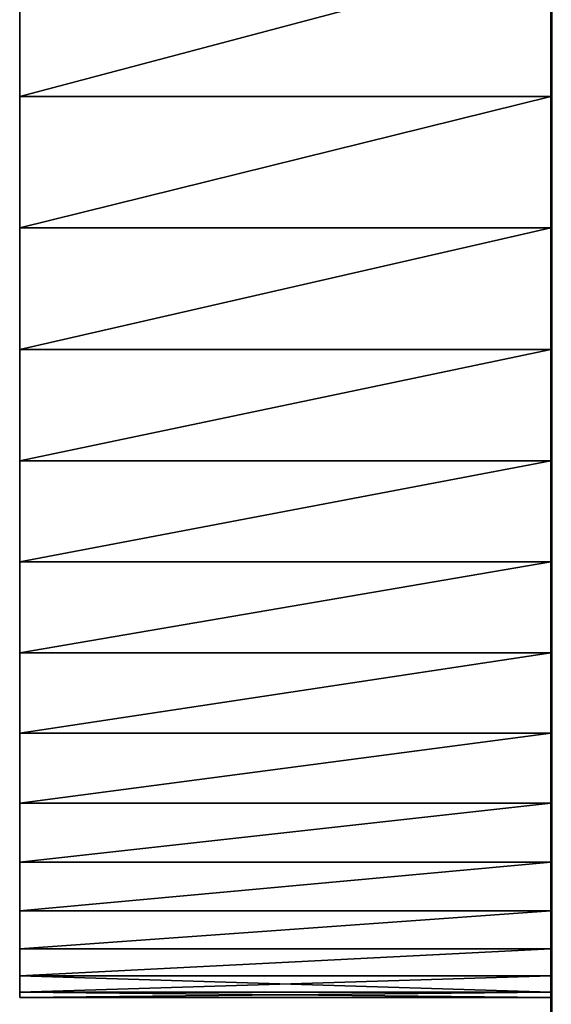
# Model space of a CAD drawing. Units: millimetres. Extents: x 0 to 46, y -51 to 51.
# Drawn here: x 13 to 15, y -34 to -30 of the extents above; entities that cross this region are included whole.
import ezdxf

# ---------------------------------------------------------------- set-up
doc = ezdxf.new("R2010")
doc.units = ezdxf.units.MM
doc.layers.get('0').update_dxf_attribs({"true_color": 0x000000})

# ---------------------------------------------------------------- blocks, each defined once
blk = doc.blocks.new('Group_6')
for p, q in [((150, 220.336, 899.182), (150, 206.789, 888.973)), ((150, 206.789, 123.027), (150, 220.336, 112.818)), ((130, 204.904, 652.854), (130, 210.213, 663.273)), ((130, 210.213, 348.727), (130, 204.904, 359.146)), ((150, 210.213, 663.273), (150, 204.904, 652.854)), ((150, 204.904, 359.146), (150, 210.213, 348.727)), ((150, 206.789, 888.973), (150, 193.605, 878.298)), ((150, 206.789, 888.973), (150.039, 206.015, 889.963)), ((150, 193.605, 133.702), (150, 206.789, 123.027)), ((150, 206.789, 123.027), (150.039, 206.015, 122.037)), ((130, 204.904, 652.854), (150, 204.904, 652.854)), ((130, 199.962, 642.257), (130, 204.904, 652.854)), ((130, 204.904, 359.146), (130, 199.962, 369.743)), ((130, 204.904, 359.146), (150, 204.904, 359.146)), ((150, 204.904, 652.854), (150, 199.962, 642.257)), ((150, 199.962, 369.743), (150, 204.904, 359.146)), ((130, 199.962, 642.257), (150, 199.962, 642.257)), ((130, 195.393, 631.493), (130, 199.962, 642.257)), ((130, 199.962, 369.743), (130, 195.393, 380.507)), ((130, 199.962, 369.743), (150, 199.962, 369.743)), ((150, 199.962, 642.257), (150, 195.393, 631.493)), ((150, 195.393, 380.507), (150, 199.962, 369.743)), ((130, 195.393, 631.493), (150, 195.393, 631.493)), ((130, 191.203, 620.577), (130, 195.393, 631.493)), ((130, 195.393, 380.507), (130, 191.203, 391.423)), ((130, 195.393, 380.507), (150, 195.393, 380.507)), ((150, 195.393, 631.493), (150, 191.203, 620.577)), ((150, 191.203, 391.423), (150, 195.393, 380.507)), ((150, 193.605, 878.298), (150.039, 192.798, 879.26)), ((150, 193.605, 878.298), (150, 180.803, 867.168)), ((150, 180.803, 144.832), (150, 193.605, 133.702)), ((150, 193.605, 133.702), (150.039, 192.798, 132.74)), ((130, 191.203, 620.577), (150, 191.203, 620.577)), ((130, 187.396, 609.521), (130, 191.203, 620.577)), ((130, 191.203, 391.423), (150, 191.203, 391.423)), ((130, 191.203, 391.423), (130, 187.396, 402.479)), ((150, 191.203, 620.577), (150, 187.396, 609.521)), ((150, 187.396, 402.479), (150, 191.203, 391.423)), ((130, 187.396, 609.521), (150, 187.396, 609.521)), ((130, 183.977, 598.339), (130, 187.396, 609.521)), ((130, 187.396, 402.479), (150, 187.396, 402.479)), ((130, 187.396, 402.479), (130, 183.977, 413.661)), ((150, 187.396, 609.521), (150, 183.977, 598.339)), ((150, 183.977, 413.661), (150, 187.396, 402.479)), ((130, 183.977, 598.339), (150, 183.977, 598.339)), ((130, 180.951, 587.044), (130, 183.977, 598.339)), ((130, 183.977, 413.661), (130, 180.951, 424.956)), ((130, 183.977, 413.661), (150, 183.977, 413.661)), ((150, 183.977, 598.339), (150, 180.951, 587.044)), ((150, 180.951, 424.956), (150, 183.977, 413.661)), ((130, 180.951, 587.044), (150, 180.951, 587.044)), ((130, 178.321, 575.65), (130, 180.951, 587.044)), ((130, 180.951, 424.956), (130, 178.321, 436.35)), ((130, 180.951, 424.956), (150, 180.951, 424.956)), ((150, 180.951, 587.044), (150, 178.321, 575.65)), ((150, 178.321, 436.35), (150, 180.951, 424.956)), ((150, 180.803, 867.168), (150.039, 179.962, 868.102)), ((150, 180.803, 867.168), (150, 168.396, 855.599)), ((150, 168.396, 156.401), (150, 180.803, 144.832)), ((150, 180.803, 144.832), (150.039, 179.962, 143.898)), ((130, 178.321, 436.35), (130, 176.089, 447.828)), ((130, 176.089, 564.172), (130, 178.321, 575.65)), ((130, 178.321, 575.65), (150, 178.321, 575.65)), ((130, 178.321, 436.35), (150, 178.321, 436.35)), ((150, 178.321, 575.65), (150, 176.089, 564.172)), ((150, 176.089, 447.828), (150, 178.321, 436.35)), ((130, 176.089, 447.828), (130, 174.26, 459.377)), ((130, 174.26, 552.623), (130, 176.089, 564.172)), ((130, 176.089, 564.172), (150, 176.089, 564.172)), ((130, 176.089, 447.828), (150, 176.089, 447.828)), ((150, 176.089, 564.172), (150, 174.26, 552.623)), ((150, 174.26, 459.377), (150, 176.089, 447.828)), ((130, 174.26, 459.377), (130, 172.835, 470.983)), ((130, 172.835, 541.017), (130, 174.26, 552.623)), ((130, 174.26, 552.623), (150, 174.26, 552.623)), ((130, 174.26, 459.377), (150, 174.26, 459.377)), ((150, 174.26, 552.623), (150, 172.835, 541.017)), ((150, 172.835, 470.983), (150, 174.26, 459.377)), ((130, 172.835, 470.983), (130, 171.816, 482.632)), ((130, 171.816, 529.368), (130, 172.835, 541.017)), ((130, 172.835, 541.017), (150, 172.835, 541.017)), ((130, 172.835, 470.983), (150, 172.835, 470.983)), ((150, 172.835, 541.017), (150, 171.816, 529.368)), ((150, 171.816, 482.632), (150, 172.835, 470.983)), ((130, 171.816, 482.632), (130, 171.204, 494.309)), ((130, 171.204, 517.691), (130, 171.816, 529.368)), ((130, 171.816, 529.368), (150, 171.816, 529.368)), ((130, 171.816, 482.632), (150, 171.816, 482.632)), ((150, 171.816, 529.368), (150, 171.204, 517.691)), ((150, 171.204, 494.309), (150, 171.816, 482.632)), ((130, 171.204, 494.309), (130, 171, 506)), ((130, 171, 506), (130, 171.204, 517.691)), ((130, 171.204, 517.691), (150, 171.204, 517.691)), ((130, 171.204, 494.309), (150, 171.204, 494.309)), ((150, 171.204, 517.691), (150, 171, 506)), ((150, 171, 506), (150, 171.204, 494.309)), ((130, 171, 506), (150, 171, 506))]:
    blk.add_line(p, q)
mesh = blk.add_polyface()
corners = [(130, 257.046, 730.159), (130, 256, 506), (130, 249.375, 721.334), (130, 256.152, 514.725), (130, 256.609, 523.439), (130, 171.204, 517.691), (130, 171.204, 494.309), (130, 171, 506), (130, 171.816, 529.368), (130, 171.816, 482.632), (130, 172.835, 541.017), (130, 172.835, 470.983), (130, 174.26, 459.377), (130, 174.26, 552.623), (130, 176.089, 447.828), (130, 176.089, 564.172), (130, 178.321, 436.35), (130, 178.321, 575.65), (130, 180.951, 424.956), (130, 180.951, 587.044), (130, 183.977, 413.661), (130, 183.977, 598.339), (130, 187.396, 402.479), (130, 187.396, 609.521), (130, 191.203, 391.423), (130, 191.203, 620.577), (130, 195.393, 380.507), (130, 195.393, 631.493), (130, 199.962, 642.257), (130, 199.962, 369.743), (130, 204.904, 359.146), (130, 204.904, 652.854), (130, 210.213, 348.727), (130, 210.213, 663.273), (130, 215.881, 338.5), (130, 215.881, 673.5), (130, 221.904, 328.477), (130, 221.904, 683.523), (130, 228.272, 318.67), (130, 228.272, 693.33), (130, 234.979, 309.092), (130, 234.979, 702.908), (130, 242.016, 299.753), (130, 242.016, 712.247), (130, 249.375, 290.666), (130, 257.046, 281.841), (130, 256.152, 497.275)]
mesh.append_faces([[corners[k] for k in face] for face in [(5, 6, 7)]], dxfattribs={"vtx0": -1})
mesh.append_faces([[corners[k] for k in face] for face in [(0, 1, 2), (1, 0, 3), (3, 0, 4), (6, 8, 9), (9, 10, 11), (11, 10, 12), (12, 13, 14), (14, 15, 16), (16, 17, 18), (18, 19, 20), (20, 21, 22), (22, 23, 24), (24, 25, 26), (26, 28, 29), (29, 28, 30), (30, 31, 32), (32, 33, 34), (34, 35, 36), (36, 37, 38), (38, 39, 40), (40, 41, 42), (42, 43, 44), (44, 2, 45)]], dxfattribs={"vtx0": -1, "vtx1": -1})
mesh.append_faces([[corners[k] for k in face] for face in [(45, 2, 1)]], dxfattribs={"vtx0": -1, "vtx1": -1, "vtx2": -1})
mesh.append_faces([[corners[k] for k in face] for face in [(6, 5, 8), (9, 8, 10), (12, 10, 13), (14, 13, 15), (16, 15, 17), (18, 17, 19), (20, 19, 21), (22, 21, 23), (24, 23, 25), (26, 25, 27), (26, 27, 28), (30, 28, 31), (32, 31, 33), (34, 33, 35), (36, 35, 37), (38, 37, 39), (40, 39, 41), (42, 41, 43), (44, 43, 2), (45, 1, 46)]], dxfattribs={"vtx0": -1, "vtx2": -1})
mesh = blk.add_polyface()
corners = [(150, 168.396, 855.599), (150, 171.204, 517.691), (150, 171, 506), (150, 180.803, 867.168), (150, 171.816, 529.368), (150, 172.835, 541.017), (150, 174.26, 552.623), (150, 176.089, 564.172), (150, 178.321, 575.65), (150, 180.951, 587.044), (150, 193.605, 878.298), (150, 183.977, 598.339), (150, 187.396, 609.521), (150, 191.203, 620.577), (150, 195.393, 631.493), (150, 206.789, 888.973), (150, 199.962, 642.257), (150, 204.904, 652.854), (150, 210.213, 663.273), (150, 220.336, 899.182), (150, 215.881, 673.5), (150, 221.904, 683.523), (150, 234.232, 908.912), (150, 228.272, 693.33), (150, 168.396, 156.401), (150, 171.204, 494.309), (150, 180.803, 144.832), (150, 171.816, 482.632), (150, 172.835, 470.983), (150, 174.26, 459.377), (150, 176.089, 447.828), (150, 178.321, 436.35), (150, 180.951, 424.956), (150, 193.605, 133.702), (150, 183.977, 413.661), (150, 187.396, 402.479), (150, 191.203, 391.423), (150, 195.393, 380.507), (150, 206.789, 123.027), (150, 199.962, 369.743), (150, 204.904, 359.146), (150, 210.213, 348.727), (150, 220.336, 112.818), (150, 215.881, 338.5), (150, 221.904, 328.477), (150, 234.232, 103.088), (150, 228.272, 318.67)]
mesh.append_faces([[corners[k] for k in face] for face in [(1, 3, 4), (4, 3, 5), (5, 3, 6), (6, 3, 7), (7, 3, 8), (8, 3, 9), (9, 10, 11), (11, 10, 12), (12, 10, 13), (13, 10, 14), (14, 15, 16), (16, 15, 17), (17, 15, 18), (18, 19, 20), (20, 19, 21), (21, 22, 23), (24, 25, 26), (26, 32, 33), (33, 37, 38), (38, 41, 42), (42, 44, 45)]], dxfattribs={"vtx0": -1, "vtx1": -1})
mesh.append_faces([[corners[k] for k in face] for face in [(24, 0, 2)]], dxfattribs={"vtx0": -1, "vtx1": -1, "vtx2": -1})
mesh.append_faces([[corners[k] for k in face] for face in [(0, 1, 2), (1, 0, 3), (9, 3, 10), (14, 10, 15), (18, 15, 19), (21, 19, 22), (24, 2, 25), (26, 25, 27), (26, 27, 28), (26, 28, 29), (26, 29, 30), (26, 30, 31), (26, 31, 32), (33, 32, 34), (33, 34, 35), (33, 35, 36), (33, 36, 37), (38, 37, 39), (38, 39, 40), (38, 40, 41), (42, 41, 43), (42, 43, 44), (45, 44, 46)]], dxfattribs={"vtx0": -1, "vtx2": -1})
mesh = blk.add_polyface()
corners = [(150.039, 219.598, 900.198), (150, 206.789, 888.973), (150.039, 206.015, 889.963), (150, 220.336, 899.182)]
mesh.append_faces([[corners[k] for k in face] for face in [(0, 1, 2), (1, 0, 3)]], dxfattribs={"vtx0": -1})
mesh = blk.add_polyface()
corners = [(150, 206.789, 123.027), (150.039, 219.598, 111.802), (150.039, 206.015, 122.037), (150, 220.336, 112.818)]
mesh.append_faces([[corners[k] for k in face] for face in [(0, 1, 2), (1, 0, 3)]], dxfattribs={"vtx0": -1})
mesh = blk.add_polyface()
corners = [(150, 210.213, 663.273), (130, 204.904, 652.854), (150, 204.904, 652.854), (130, 210.213, 663.273)]
mesh.append_faces([[corners[k] for k in face] for face in [(0, 1, 2), (1, 0, 3)]], dxfattribs={"vtx0": -1})
mesh = blk.add_polyface()
corners = [(150, 210.213, 348.727), (130, 204.904, 359.146), (130, 210.213, 348.727), (150, 204.904, 359.146)]
mesh.append_faces([[corners[k] for k in face] for face in [(0, 1, 2), (1, 0, 3)]], dxfattribs={"vtx0": -1})
mesh = blk.add_polyface()
corners = [(150.039, 206.015, 889.963), (150, 193.605, 878.298), (150.039, 192.798, 879.26), (150, 206.789, 888.973)]
mesh.append_faces([[corners[k] for k in face] for face in [(0, 1, 2), (1, 0, 3)]], dxfattribs={"vtx0": -1})
mesh = blk.add_polyface()
corners = [(150, 193.605, 133.702), (150.039, 206.015, 122.037), (150.039, 192.798, 132.74), (150, 206.789, 123.027)]
mesh.append_faces([[corners[k] for k in face] for face in [(0, 1, 2), (1, 0, 3)]], dxfattribs={"vtx0": -1})
mesh = blk.add_polyface()
corners = [(150, 204.904, 652.854), (130, 199.962, 642.257), (150, 199.962, 642.257), (130, 204.904, 652.854)]
mesh.append_faces([[corners[k] for k in face] for face in [(0, 1, 2), (1, 0, 3)]], dxfattribs={"vtx0": -1})
mesh = blk.add_polyface()
corners = [(150, 204.904, 359.146), (130, 199.962, 369.743), (130, 204.904, 359.146), (150, 199.962, 369.743)]
mesh.append_faces([[corners[k] for k in face] for face in [(0, 1, 2), (1, 0, 3)]], dxfattribs={"vtx0": -1})
mesh = blk.add_polyface()
corners = [(150, 199.962, 642.257), (130, 195.393, 631.493), (150, 195.393, 631.493), (130, 199.962, 642.257)]
mesh.append_faces([[corners[k] for k in face] for face in [(0, 1, 2), (1, 0, 3)]], dxfattribs={"vtx0": -1})
mesh = blk.add_polyface()
corners = [(150, 199.962, 369.743), (130, 195.393, 380.507), (130, 199.962, 369.743), (150, 195.393, 380.507)]
mesh.append_faces([[corners[k] for k in face] for face in [(0, 1, 2), (1, 0, 3)]], dxfattribs={"vtx0": -1})
mesh = blk.add_polyface()
corners = [(150, 195.393, 631.493), (130, 191.203, 620.577), (150, 191.203, 620.577), (130, 195.393, 631.493)]
mesh.append_faces([[corners[k] for k in face] for face in [(0, 1, 2), (1, 0, 3)]], dxfattribs={"vtx0": -1})
mesh = blk.add_polyface()
corners = [(150, 195.393, 380.507), (130, 191.203, 391.423), (130, 195.393, 380.507), (150, 191.203, 391.423)]
mesh.append_faces([[corners[k] for k in face] for face in [(0, 1, 2), (1, 0, 3)]], dxfattribs={"vtx0": -1})
mesh = blk.add_polyface()
corners = [(150.039, 192.798, 879.26), (150, 180.803, 867.168), (150.039, 179.962, 868.102), (150, 193.605, 878.298)]
mesh.append_faces([[corners[k] for k in face] for face in [(0, 1, 2), (1, 0, 3)]], dxfattribs={"vtx0": -1})
mesh = blk.add_polyface()
corners = [(150, 180.803, 144.832), (150.039, 192.798, 132.74), (150.039, 179.962, 143.898), (150, 193.605, 133.702)]
mesh.append_faces([[corners[k] for k in face] for face in [(0, 1, 2), (1, 0, 3)]], dxfattribs={"vtx0": -1})
mesh = blk.add_polyface()
corners = [(150, 191.203, 620.577), (130, 187.396, 609.521), (150, 187.396, 609.521), (130, 191.203, 620.577)]
mesh.append_faces([[corners[k] for k in face] for face in [(0, 1, 2), (1, 0, 3)]], dxfattribs={"vtx0": -1})
mesh = blk.add_polyface()
corners = [(150, 191.203, 391.423), (130, 187.396, 402.479), (130, 191.203, 391.423), (150, 187.396, 402.479)]
mesh.append_faces([[corners[k] for k in face] for face in [(0, 1, 2), (1, 0, 3)]], dxfattribs={"vtx0": -1})
mesh = blk.add_polyface()
corners = [(150, 187.396, 609.521), (130, 183.977, 598.339), (150, 183.977, 598.339), (130, 187.396, 609.521)]
mesh.append_faces([[corners[k] for k in face] for face in [(0, 1, 2), (1, 0, 3)]], dxfattribs={"vtx0": -1})
mesh = blk.add_polyface()
corners = [(150, 187.396, 402.479), (130, 183.977, 413.661), (130, 187.396, 402.479), (150, 183.977, 413.661)]
mesh.append_faces([[corners[k] for k in face] for face in [(0, 1, 2), (1, 0, 3)]], dxfattribs={"vtx0": -1})
mesh = blk.add_polyface()
corners = [(150, 183.977, 598.339), (130, 180.951, 587.044), (150, 180.951, 587.044), (130, 183.977, 598.339)]
mesh.append_faces([[corners[k] for k in face] for face in [(0, 1, 2), (1, 0, 3)]], dxfattribs={"vtx0": -1})
mesh = blk.add_polyface()
corners = [(150, 183.977, 413.661), (130, 180.951, 424.956), (130, 183.977, 413.661), (150, 180.951, 424.956)]
mesh.append_faces([[corners[k] for k in face] for face in [(0, 1, 2), (1, 0, 3)]], dxfattribs={"vtx0": -1})
mesh = blk.add_polyface()
corners = [(150, 180.951, 587.044), (130, 178.321, 575.65), (150, 178.321, 575.65), (130, 180.951, 587.044)]
mesh.append_faces([[corners[k] for k in face] for face in [(0, 1, 2), (1, 0, 3)]], dxfattribs={"vtx0": -1})
mesh = blk.add_polyface()
corners = [(150, 180.951, 424.956), (130, 178.321, 436.35), (130, 180.951, 424.956), (150, 178.321, 436.35)]
mesh.append_faces([[corners[k] for k in face] for face in [(0, 1, 2), (1, 0, 3)]], dxfattribs={"vtx0": -1})
mesh = blk.add_polyface()
corners = [(150.039, 179.962, 868.102), (150, 168.396, 855.599), (150.039, 167.524, 856.502), (150, 180.803, 867.168)]
mesh.append_faces([[corners[k] for k in face] for face in [(0, 1, 2), (1, 0, 3)]], dxfattribs={"vtx0": -1})
mesh = blk.add_polyface()
corners = [(150, 168.396, 156.401), (150.039, 179.962, 143.898), (150.039, 167.524, 155.498), (150, 180.803, 144.832)]
mesh.append_faces([[corners[k] for k in face] for face in [(0, 1, 2), (1, 0, 3)]], dxfattribs={"vtx0": -1})
mesh = blk.add_polyface()
corners = [(150, 178.321, 575.65), (130, 176.089, 564.172), (150, 176.089, 564.172), (130, 178.321, 575.65)]
mesh.append_faces([[corners[k] for k in face] for face in [(0, 1, 2), (1, 0, 3)]], dxfattribs={"vtx0": -1})
mesh = blk.add_polyface()
corners = [(150, 178.321, 436.35), (130, 176.089, 447.828), (130, 178.321, 436.35), (150, 176.089, 447.828)]
mesh.append_faces([[corners[k] for k in face] for face in [(0, 1, 2), (1, 0, 3)]], dxfattribs={"vtx0": -1})
mesh = blk.add_polyface()
corners = [(150, 176.089, 564.172), (130, 174.26, 552.623), (150, 174.26, 552.623), (130, 176.089, 564.172)]
mesh.append_faces([[corners[k] for k in face] for face in [(0, 1, 2), (1, 0, 3)]], dxfattribs={"vtx0": -1})
mesh = blk.add_polyface()
corners = [(150, 176.089, 447.828), (130, 174.26, 459.377), (130, 176.089, 447.828), (150, 174.26, 459.377)]
mesh.append_faces([[corners[k] for k in face] for face in [(0, 1, 2), (1, 0, 3)]], dxfattribs={"vtx0": -1})
mesh = blk.add_polyface()
corners = [(150, 174.26, 552.623), (130, 172.835, 541.017), (150, 172.835, 541.017), (130, 174.26, 552.623)]
mesh.append_faces([[corners[k] for k in face] for face in [(0, 1, 2), (1, 0, 3)]], dxfattribs={"vtx0": -1})
mesh = blk.add_polyface()
corners = [(150, 174.26, 459.377), (130, 172.835, 470.983), (130, 174.26, 459.377), (150, 172.835, 470.983)]
mesh.append_faces([[corners[k] for k in face] for face in [(0, 1, 2), (1, 0, 3)]], dxfattribs={"vtx0": -1})
mesh = blk.add_polyface()
corners = [(150, 172.835, 541.017), (130, 171.816, 529.368), (150, 171.816, 529.368), (130, 172.835, 541.017)]
mesh.append_faces([[corners[k] for k in face] for face in [(0, 1, 2), (1, 0, 3)]], dxfattribs={"vtx0": -1})
mesh = blk.add_polyface()
corners = [(150, 172.835, 470.983), (130, 171.816, 482.632), (130, 172.835, 470.983), (150, 171.816, 482.632)]
mesh.append_faces([[corners[k] for k in face] for face in [(0, 1, 2), (1, 0, 3)]], dxfattribs={"vtx0": -1})
mesh = blk.add_polyface()
corners = [(150, 171.816, 529.368), (130, 171.204, 517.691), (150, 171.204, 517.691), (130, 171.816, 529.368)]
mesh.append_faces([[corners[k] for k in face] for face in [(0, 1, 2), (1, 0, 3)]], dxfattribs={"vtx0": -1})
mesh = blk.add_polyface()
corners = [(150, 171.204, 494.309), (130, 171.816, 482.632), (150, 171.816, 482.632), (130, 171.204, 494.309)]
mesh.append_faces([[corners[k] for k in face] for face in [(0, 1, 2), (1, 0, 3)]], dxfattribs={"vtx0": -1})
mesh = blk.add_polyface()
corners = [(150, 171.204, 517.691), (130, 171, 506), (150, 171, 506), (130, 171.204, 517.691)]
mesh.append_faces([[corners[k] for k in face] for face in [(0, 1, 2), (1, 0, 3)]], dxfattribs={"vtx0": -1})
mesh = blk.add_polyface()
corners = [(150, 171, 506), (130, 171.204, 494.309), (150, 171.204, 494.309), (130, 171, 506)]
mesh.append_faces([[corners[k] for k in face] for face in [(0, 1, 2), (1, 0, 3)]], dxfattribs={"vtx0": -1})
blk = doc.blocks.new('EBL-4059')
at = {"xscale": 0.09999999999999999, "yscale": 0.09999999999999999, "zscale": 0.09999999999999999}
blk.add_blockref('Group_6', (0, 0), dxfattribs=at)

msp = doc.modelspace()

# ---------------------------------------------------------------- block references
msp.add_blockref('EBL-4059', (0, -50.6, -50.6))

doc.saveas('drawing.dxf')
